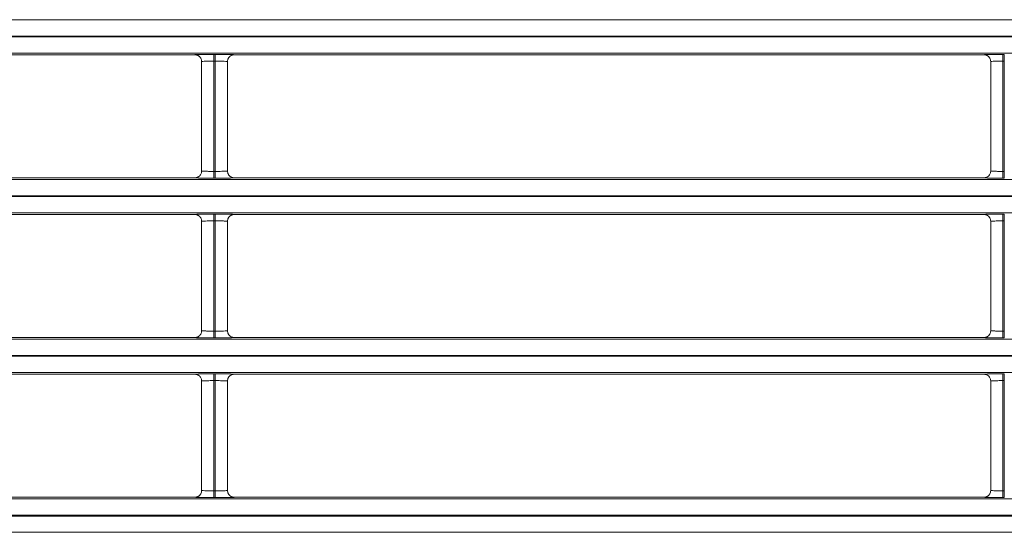
# Model space of a CAD drawing. Extents: x 0 to 750, y 248 to 1086.
# Drawn here: x 207 to 224, y 635 to 644 of the extents above; entities that cross this region are included whole.
import ezdxf

# ---------------------------------------------------------------- set-up
doc = ezdxf.new("R2010")
doc.units = 0
doc.header["$MEASUREMENT"] = 0
doc.layers.add('Product', color=7, linetype='Continuous', lineweight=0)

msp = doc.modelspace()

# ---------------------------------------------------------------- linework, layer by layer
at = {"layer": 'Product', "color": 7, "lineweight": 0}
for p, q in [((119.264, 643.586), (246.506, 643.586)), ((246.506, 643.306), (119.264, 643.306)), ((119.264, 643.293), (246.506, 643.293)), ((246.506, 643.013), (119.264, 643.013)), ((196.759, 642.985), (209.619, 642.985)), ((209.736, 642.869), (209.736, 640.99)), ((209.946, 642.991), (209.946, 642.874)), ((209.946, 642.991), (209.969, 642.991)), ((209.946, 640.985), (209.946, 642.874)), ((209.946, 642.874), (209.969, 642.874)), ((209.969, 642.991), (209.969, 642.874)), ((209.969, 642.874), (209.969, 640.985)), ((210.179, 640.99), (210.179, 642.869)), ((210.296, 642.985), (223.156, 642.985)), ((223.272, 642.869), (223.272, 640.99)), ((223.482, 642.991), (223.482, 642.874)), ((223.482, 642.991), (223.505, 642.991)), ((223.482, 640.985), (223.482, 642.874)), ((223.482, 642.874), (223.505, 642.874)), ((223.505, 642.991), (223.505, 642.874)), ((223.505, 642.874), (223.505, 640.985)), ((119.264, 640.846), (246.506, 640.846)), ((209.619, 640.874), (196.759, 640.874)), ((209.969, 640.985), (209.946, 640.985)), ((209.946, 640.868), (209.946, 640.985)), ((209.969, 640.868), (209.946, 640.868)), ((209.969, 640.868), (209.969, 640.985)), ((223.156, 640.874), (210.296, 640.874)), ((223.505, 640.985), (223.482, 640.985)), ((223.482, 640.868), (223.482, 640.985)), ((223.505, 640.868), (223.482, 640.868)), ((223.505, 640.868), (223.505, 640.985)), ((246.506, 640.566), (119.264, 640.566)), ((119.264, 640.553), (246.506, 640.553)), ((246.506, 640.273), (119.264, 640.273)), ((196.759, 640.245), (209.619, 640.245)), ((209.946, 640.251), (209.946, 640.134)), ((209.946, 640.251), (209.969, 640.251)), ((209.969, 640.251), (209.969, 640.134)), ((210.296, 640.245), (223.156, 640.245)), ((223.482, 640.251), (223.482, 640.134)), ((223.482, 640.251), (223.505, 640.251)), ((223.505, 640.251), (223.505, 640.134)), ((209.736, 640.129), (209.736, 638.251)), ((209.946, 638.245), (209.946, 640.134)), ((209.946, 640.134), (209.969, 640.134)), ((209.969, 640.134), (209.969, 638.245)), ((210.179, 638.251), (210.179, 640.129)), ((223.272, 640.129), (223.272, 638.251)), ((223.482, 638.245), (223.482, 640.134)), ((223.482, 640.134), (223.505, 640.134)), ((223.505, 640.134), (223.505, 638.245)), ((209.619, 638.134), (196.759, 638.134)), ((209.969, 638.245), (209.946, 638.245)), ((209.946, 638.128), (209.946, 638.245)), ((209.969, 638.128), (209.969, 638.245)), ((223.156, 638.134), (210.296, 638.134)), ((223.505, 638.245), (223.482, 638.245)), ((223.482, 638.128), (223.482, 638.245)), ((223.505, 638.128), (223.505, 638.245)), ((119.264, 638.107), (246.506, 638.107)), ((209.969, 638.128), (209.946, 638.128)), ((223.505, 638.128), (223.482, 638.128)), ((246.506, 637.827), (119.264, 637.827)), ((119.264, 637.813), (246.506, 637.813)), ((246.506, 637.533), (119.264, 637.533)), ((196.759, 637.506), (209.619, 637.506)), ((209.946, 637.511), (209.946, 637.395)), ((209.946, 637.511), (209.969, 637.511)), ((209.969, 637.511), (209.969, 637.395)), ((210.296, 637.506), (223.156, 637.506)), ((223.482, 637.511), (223.482, 637.395)), ((223.482, 637.511), (223.505, 637.511)), ((223.505, 637.511), (223.505, 637.395)), ((209.736, 637.389), (209.736, 635.511)), ((209.946, 635.505), (209.946, 637.395)), ((209.946, 637.395), (209.969, 637.395)), ((209.969, 637.395), (209.969, 635.505)), ((210.179, 635.511), (210.179, 637.389)), ((223.272, 637.389), (223.272, 635.511)), ((223.482, 635.505), (223.482, 637.395)), ((223.482, 637.395), (223.505, 637.395)), ((223.505, 637.395), (223.505, 635.505)), ((209.969, 635.505), (209.946, 635.505)), ((209.946, 635.389), (209.946, 635.505)), ((209.969, 635.389), (209.969, 635.505)), ((223.505, 635.505), (223.482, 635.505)), ((223.482, 635.389), (223.482, 635.505)), ((223.505, 635.389), (223.505, 635.505)), ((119.264, 635.367), (246.506, 635.367)), ((209.619, 635.394), (196.759, 635.394)), ((209.969, 635.389), (209.946, 635.389)), ((223.156, 635.394), (210.296, 635.394)), ((223.505, 635.389), (223.482, 635.389)), ((246.506, 635.087), (119.264, 635.087)), ((119.264, 635.073), (246.506, 635.073)), ((246.506, 634.793), (119.264, 634.793))]:
    msp.add_line(p, q, dxfattribs=at)
for points in [[(209.619, 642.985), (209.623, 642.985), (209.627, 642.985), (209.631, 642.985), (209.634, 642.984), (209.638, 642.984), (209.642, 642.983), (209.646, 642.982), (209.65, 642.981), (209.654, 642.98), (209.658, 642.979), (209.661, 642.977), (209.665, 642.976), (209.669, 642.974), (209.673, 642.972), (209.677, 642.97), (209.68, 642.968), (209.684, 642.966), (209.687, 642.963), (209.691, 642.961), (209.694, 642.958), (209.697, 642.955), (209.701, 642.952), (209.704, 642.949), (209.707, 642.946), (209.709, 642.943), (209.712, 642.939), (209.716, 642.933), (209.721, 642.925)], [(210.296, 642.985), (210.292, 642.985), (210.288, 642.985), (210.284, 642.985), (210.281, 642.984), (210.277, 642.984), (210.273, 642.983), (210.269, 642.982), (210.265, 642.981), (210.261, 642.98), (210.257, 642.979), (210.254, 642.977), (210.25, 642.976), (210.246, 642.974), (210.242, 642.972), (210.238, 642.97), (210.235, 642.968), (210.231, 642.966), (210.228, 642.963), (210.224, 642.961), (210.221, 642.958), (210.218, 642.955), (210.215, 642.952), (210.211, 642.949), (210.209, 642.946), (210.206, 642.943), (210.203, 642.94), (210.199, 642.933), (210.194, 642.925)], [(223.156, 642.985), (223.159, 642.985), (223.163, 642.985), (223.167, 642.985), (223.171, 642.984), (223.174, 642.984), (223.178, 642.983), (223.182, 642.982), (223.186, 642.981), (223.19, 642.98), (223.194, 642.979), (223.198, 642.977), (223.202, 642.976), (223.205, 642.974), (223.209, 642.972), (223.213, 642.97), (223.217, 642.968), (223.22, 642.966), (223.224, 642.963), (223.227, 642.961), (223.23, 642.958), (223.234, 642.955), (223.237, 642.952), (223.24, 642.949), (223.243, 642.946), (223.245, 642.943), (223.248, 642.939), (223.252, 642.933), (223.258, 642.925)], [(209.619, 640.874), (209.623, 640.874), (209.627, 640.874), (209.63, 640.874), (209.634, 640.875), (209.638, 640.875), (209.642, 640.876), (209.646, 640.877), (209.65, 640.878), (209.654, 640.879), (209.657, 640.88), (209.661, 640.882), (209.665, 640.883), (209.669, 640.885), (209.673, 640.887), (209.676, 640.889), (209.68, 640.891), (209.684, 640.893), (209.687, 640.896), (209.691, 640.898), (209.694, 640.901), (209.697, 640.904), (209.7, 640.907), (209.704, 640.91), (209.706, 640.913), (209.709, 640.916), (209.712, 640.919), (209.716, 640.926), (209.721, 640.934)], [(210.296, 640.874), (210.292, 640.874), (210.288, 640.874), (210.284, 640.874), (210.281, 640.875), (210.277, 640.875), (210.273, 640.876), (210.269, 640.877), (210.265, 640.878), (210.261, 640.879), (210.257, 640.88), (210.253, 640.882), (210.25, 640.883), (210.246, 640.885), (210.242, 640.887), (210.238, 640.889), (210.235, 640.891), (210.231, 640.893), (210.228, 640.896), (210.224, 640.898), (210.221, 640.901), (210.218, 640.904), (210.214, 640.907), (210.211, 640.91), (210.208, 640.913), (210.206, 640.916), (210.203, 640.92), (210.199, 640.926), (210.194, 640.934)], [(223.156, 640.874), (223.159, 640.874), (223.163, 640.874), (223.167, 640.874), (223.171, 640.875), (223.174, 640.875), (223.178, 640.876), (223.182, 640.877), (223.186, 640.878), (223.19, 640.879), (223.194, 640.88), (223.198, 640.882), (223.201, 640.883), (223.205, 640.885), (223.209, 640.887), (223.213, 640.889), (223.216, 640.891), (223.22, 640.893), (223.223, 640.896), (223.227, 640.898), (223.23, 640.901), (223.233, 640.904), (223.237, 640.907), (223.24, 640.91), (223.243, 640.913), (223.245, 640.916), (223.248, 640.919), (223.252, 640.926), (223.257, 640.934)], [(209.619, 640.245), (209.623, 640.245), (209.627, 640.245), (209.631, 640.245), (209.634, 640.244), (209.638, 640.244), (209.642, 640.243), (209.646, 640.242), (209.65, 640.241), (209.654, 640.24), (209.658, 640.239), (209.661, 640.238), (209.665, 640.236), (209.669, 640.234), (209.673, 640.232), (209.677, 640.23), (209.68, 640.228), (209.684, 640.226), (209.687, 640.223), (209.691, 640.221), (209.694, 640.218), (209.697, 640.215), (209.701, 640.212), (209.704, 640.209), (209.707, 640.206), (209.709, 640.203), (209.712, 640.2), (209.716, 640.193), (209.721, 640.185)], [(210.296, 640.245), (210.292, 640.245), (210.288, 640.245), (210.284, 640.245), (210.281, 640.244), (210.277, 640.244), (210.273, 640.243), (210.269, 640.242), (210.265, 640.241), (210.261, 640.24), (210.257, 640.239), (210.254, 640.238), (210.25, 640.236), (210.246, 640.234), (210.242, 640.232), (210.238, 640.23), (210.235, 640.228), (210.231, 640.226), (210.228, 640.224), (210.224, 640.221), (210.221, 640.218), (210.218, 640.216), (210.215, 640.213), (210.211, 640.209), (210.209, 640.206), (210.206, 640.204), (210.203, 640.2), (210.199, 640.194), (210.194, 640.186)], [(223.156, 640.245), (223.159, 640.245), (223.163, 640.245), (223.167, 640.245), (223.171, 640.244), (223.174, 640.244), (223.178, 640.243), (223.182, 640.242), (223.186, 640.241), (223.19, 640.24), (223.194, 640.239), (223.198, 640.238), (223.202, 640.236), (223.205, 640.234), (223.209, 640.232), (223.213, 640.23), (223.217, 640.228), (223.22, 640.226), (223.224, 640.223), (223.227, 640.221), (223.23, 640.218), (223.234, 640.215), (223.237, 640.212), (223.24, 640.209), (223.243, 640.206), (223.245, 640.203), (223.248, 640.2), (223.252, 640.193), (223.258, 640.185)], [(209.619, 638.134), (209.623, 638.134), (209.627, 638.134), (209.63, 638.135), (209.634, 638.135), (209.638, 638.136), (209.642, 638.136), (209.646, 638.137), (209.65, 638.138), (209.654, 638.139), (209.657, 638.14), (209.661, 638.142), (209.665, 638.143), (209.669, 638.145), (209.673, 638.147), (209.676, 638.149), (209.68, 638.151), (209.684, 638.153), (209.687, 638.156), (209.691, 638.158), (209.694, 638.161), (209.697, 638.164), (209.7, 638.167), (209.704, 638.17), (209.706, 638.173), (209.709, 638.176), (209.712, 638.18), (209.716, 638.186), (209.721, 638.194)], [(210.296, 638.134), (210.292, 638.134), (210.288, 638.134), (210.284, 638.135), (210.281, 638.135), (210.277, 638.136), (210.273, 638.136), (210.269, 638.137), (210.265, 638.138), (210.261, 638.139), (210.257, 638.14), (210.253, 638.142), (210.25, 638.143), (210.246, 638.145), (210.242, 638.147), (210.238, 638.149), (210.235, 638.151), (210.231, 638.154), (210.228, 638.156), (210.224, 638.159), (210.221, 638.161), (210.218, 638.164), (210.214, 638.167), (210.211, 638.17), (210.208, 638.173), (210.206, 638.176), (210.203, 638.18), (210.199, 638.186), (210.194, 638.194)], [(223.156, 638.134), (223.159, 638.134), (223.163, 638.134), (223.167, 638.135), (223.171, 638.135), (223.174, 638.136), (223.178, 638.136), (223.182, 638.137), (223.186, 638.138), (223.19, 638.139), (223.194, 638.14), (223.198, 638.142), (223.201, 638.143), (223.205, 638.145), (223.209, 638.147), (223.213, 638.149), (223.216, 638.151), (223.22, 638.153), (223.223, 638.156), (223.227, 638.158), (223.23, 638.161), (223.233, 638.164), (223.237, 638.167), (223.24, 638.17), (223.243, 638.173), (223.245, 638.176), (223.248, 638.18), (223.252, 638.186), (223.257, 638.194)], [(209.619, 637.506), (209.623, 637.506), (209.627, 637.505), (209.631, 637.505), (209.634, 637.505), (209.638, 637.504), (209.642, 637.503), (209.646, 637.503), (209.65, 637.502), (209.654, 637.5), (209.658, 637.499), (209.661, 637.498), (209.665, 637.496), (209.669, 637.494), (209.673, 637.493), (209.677, 637.491), (209.68, 637.488), (209.684, 637.486), (209.687, 637.484), (209.691, 637.481), (209.694, 637.478), (209.697, 637.476), (209.701, 637.473), (209.704, 637.469), (209.707, 637.466), (209.709, 637.464), (209.712, 637.46), (209.716, 637.454), (209.721, 637.445)], [(210.296, 637.506), (210.292, 637.506), (210.288, 637.505), (210.284, 637.505), (210.281, 637.505), (210.277, 637.504), (210.273, 637.503), (210.269, 637.503), (210.265, 637.502), (210.261, 637.5), (210.257, 637.499), (210.254, 637.498), (210.25, 637.496), (210.246, 637.495), (210.242, 637.493), (210.238, 637.491), (210.235, 637.489), (210.231, 637.486), (210.228, 637.484), (210.224, 637.481), (210.221, 637.479), (210.218, 637.476), (210.215, 637.473), (210.211, 637.47), (210.209, 637.467), (210.206, 637.464), (210.203, 637.46), (210.199, 637.454), (210.194, 637.446)], [(223.156, 637.506), (223.159, 637.506), (223.163, 637.505), (223.167, 637.505), (223.171, 637.505), (223.174, 637.504), (223.178, 637.503), (223.182, 637.503), (223.186, 637.502), (223.19, 637.5), (223.194, 637.499), (223.198, 637.498), (223.202, 637.496), (223.205, 637.494), (223.209, 637.493), (223.213, 637.491), (223.217, 637.488), (223.22, 637.486), (223.224, 637.484), (223.227, 637.481), (223.23, 637.478), (223.234, 637.476), (223.237, 637.473), (223.24, 637.469), (223.243, 637.466), (223.245, 637.464), (223.248, 637.46), (223.252, 637.454), (223.258, 637.445)], [(209.736, 637.389), (209.736, 637.389), (209.736, 637.389), (209.736, 637.389), (209.736, 637.389), (209.736, 637.389), (209.736, 637.389), (209.736, 637.389), (209.736, 637.389), (209.736, 637.389), (209.736, 637.389), (209.736, 637.389), (209.736, 637.389), (209.736, 637.389), (209.736, 637.389), (209.736, 637.389), (209.736, 637.389), (209.736, 637.389), (209.736, 637.389), (209.736, 637.389), (209.736, 637.389), (209.736, 637.389), (209.736, 637.389), (209.736, 637.389), (209.736, 637.389), (209.736, 637.389), (209.736, 637.389), (209.736, 637.389), (209.736, 637.389), (209.736, 637.389), (209.736, 637.389), (209.736, 637.389), (209.736, 637.389), (209.736, 637.389), (209.736, 637.389), (209.736, 637.389), (209.736, 637.389), (209.736, 637.389)], [(223.272, 637.389), (223.272, 637.389), (223.272, 637.389), (223.272, 637.389), (223.272, 637.389), (223.272, 637.389), (223.272, 637.389), (223.272, 637.389), (223.272, 637.389), (223.272, 637.389), (223.272, 637.389), (223.272, 637.389), (223.272, 637.389), (223.272, 637.389), (223.272, 637.389), (223.272, 637.389), (223.272, 637.389), (223.272, 637.389), (223.272, 637.389), (223.272, 637.389), (223.272, 637.389), (223.272, 637.389), (223.272, 637.389), (223.272, 637.389), (223.272, 637.389), (223.272, 637.389), (223.272, 637.389), (223.272, 637.389), (223.272, 637.389), (223.272, 637.389), (223.272, 637.389), (223.272, 637.389), (223.272, 637.389), (223.272, 637.389), (223.272, 637.389), (223.272, 637.389), (223.272, 637.389), (223.272, 637.389)], [(209.619, 635.394), (209.623, 635.394), (209.627, 635.394), (209.63, 635.395), (209.634, 635.395), (209.638, 635.396), (209.642, 635.396), (209.646, 635.397), (209.65, 635.398), (209.654, 635.399), (209.657, 635.401), (209.661, 635.402), (209.665, 635.404), (209.669, 635.405), (209.673, 635.407), (209.676, 635.409), (209.68, 635.411), (209.684, 635.414), (209.687, 635.416), (209.691, 635.419), (209.694, 635.421), (209.697, 635.424), (209.7, 635.427), (209.704, 635.43), (209.706, 635.433), (209.709, 635.436), (209.712, 635.44), (209.716, 635.446), (209.721, 635.454)], [(210.296, 635.394), (210.292, 635.394), (210.288, 635.394), (210.284, 635.395), (210.281, 635.395), (210.277, 635.396), (210.273, 635.396), (210.269, 635.397), (210.265, 635.398), (210.261, 635.399), (210.257, 635.401), (210.253, 635.402), (210.25, 635.404), (210.246, 635.405), (210.242, 635.407), (210.238, 635.409), (210.235, 635.411), (210.231, 635.414), (210.228, 635.416), (210.224, 635.419), (210.221, 635.421), (210.218, 635.424), (210.214, 635.427), (210.211, 635.43), (210.208, 635.434), (210.206, 635.436), (210.203, 635.44), (210.199, 635.446), (210.194, 635.454)], [(223.156, 635.394), (223.159, 635.394), (223.163, 635.394), (223.167, 635.395), (223.171, 635.395), (223.174, 635.396), (223.178, 635.396), (223.182, 635.397), (223.186, 635.398), (223.19, 635.399), (223.194, 635.401), (223.198, 635.402), (223.201, 635.404), (223.205, 635.405), (223.209, 635.407), (223.213, 635.409), (223.216, 635.411), (223.22, 635.414), (223.223, 635.416), (223.227, 635.419), (223.23, 635.421), (223.233, 635.424), (223.237, 635.427), (223.24, 635.43), (223.243, 635.433), (223.245, 635.436), (223.248, 635.44), (223.252, 635.446), (223.257, 635.454)]]:
    msp.add_lwpolyline(points, dxfattribs=at)
for points in [[(209.619, 642.985), (209.619, 642.986), (209.63, 642.987), (209.651, 642.988), (209.669, 642.988), (209.694, 642.989), (209.724, 642.989), (209.75, 642.99), (209.779, 642.99), (209.811, 642.99), (209.853, 642.991), (209.9, 642.991), (209.946, 642.991)], [(209.736, 642.869), (209.736, 642.869), (209.743, 642.87), (209.757, 642.871), (209.768, 642.872), (209.784, 642.872), (209.803, 642.873), (209.82, 642.873), (209.839, 642.873), (209.859, 642.874), (209.886, 642.874), (209.916, 642.874), (209.946, 642.874)], [(209.969, 642.991), (210.018, 642.991), (210.067, 642.991), (210.112, 642.99), (210.149, 642.99), (210.182, 642.99), (210.21, 642.989), (210.241, 642.988), (210.265, 642.988), (210.28, 642.987), (210.29, 642.986), (210.296, 642.986), (210.296, 642.985)], [(209.969, 642.874), (210.001, 642.874), (210.032, 642.874), (210.061, 642.874), (210.085, 642.873), (210.106, 642.873), (210.124, 642.872), (210.144, 642.872), (210.159, 642.871), (210.169, 642.87), (210.176, 642.87), (210.179, 642.869), (210.179, 642.869)], [(223.156, 642.985), (223.155, 642.986), (223.166, 642.987), (223.188, 642.988), (223.205, 642.988), (223.23, 642.989), (223.261, 642.989), (223.286, 642.99), (223.315, 642.99), (223.347, 642.99), (223.389, 642.991), (223.436, 642.991), (223.482, 642.991)], [(223.272, 642.869), (223.272, 642.869), (223.279, 642.87), (223.293, 642.871), (223.304, 642.872), (223.32, 642.872), (223.34, 642.873), (223.356, 642.873), (223.375, 642.873), (223.395, 642.874), (223.423, 642.874), (223.452, 642.874), (223.482, 642.874)], [(209.946, 640.868), (209.897, 640.868), (209.848, 640.868), (209.803, 640.869), (209.766, 640.869), (209.733, 640.869), (209.705, 640.87), (209.674, 640.871), (209.65, 640.871), (209.635, 640.872), (209.624, 640.873), (209.619, 640.873), (209.619, 640.874)], [(209.946, 640.985), (209.914, 640.985), (209.883, 640.985), (209.854, 640.985), (209.83, 640.986), (209.809, 640.986), (209.791, 640.987), (209.771, 640.987), (209.755, 640.988), (209.746, 640.989), (209.739, 640.989), (209.736, 640.99), (209.736, 640.99)], [(210.179, 640.99), (210.179, 640.99), (210.172, 640.989), (210.158, 640.988), (210.147, 640.987), (210.131, 640.987), (210.111, 640.986), (210.095, 640.986), (210.076, 640.985), (210.056, 640.985), (210.029, 640.985), (209.999, 640.985), (209.969, 640.985)], [(210.296, 640.874), (210.296, 640.873), (210.285, 640.872), (210.264, 640.871), (210.246, 640.871), (210.221, 640.87), (210.191, 640.87), (210.165, 640.869), (210.136, 640.869), (210.104, 640.869), (210.062, 640.868), (210.015, 640.868), (209.969, 640.868)], [(223.482, 640.868), (223.433, 640.868), (223.384, 640.868), (223.339, 640.869), (223.302, 640.869), (223.269, 640.869), (223.241, 640.87), (223.21, 640.871), (223.186, 640.871), (223.172, 640.872), (223.161, 640.873), (223.155, 640.873), (223.156, 640.874)], [(223.482, 640.985), (223.451, 640.985), (223.419, 640.985), (223.39, 640.985), (223.367, 640.986), (223.345, 640.986), (223.327, 640.987), (223.307, 640.987), (223.292, 640.988), (223.282, 640.989), (223.276, 640.989), (223.272, 640.99), (223.272, 640.99)], [(209.619, 640.245), (209.619, 640.246), (209.63, 640.247), (209.651, 640.248), (209.669, 640.249), (209.694, 640.249), (209.724, 640.25), (209.75, 640.25), (209.779, 640.25), (209.811, 640.251), (209.853, 640.251), (209.9, 640.251), (209.946, 640.251)], [(209.969, 640.251), (210.018, 640.251), (210.067, 640.251), (210.112, 640.251), (210.149, 640.25), (210.182, 640.25), (210.21, 640.249), (210.241, 640.249), (210.265, 640.248), (210.28, 640.247), (210.29, 640.247), (210.296, 640.246), (210.296, 640.245)], [(223.156, 640.245), (223.155, 640.246), (223.166, 640.247), (223.188, 640.248), (223.205, 640.249), (223.23, 640.249), (223.261, 640.25), (223.286, 640.25), (223.315, 640.25), (223.347, 640.251), (223.389, 640.251), (223.436, 640.251), (223.482, 640.251)], [(209.736, 640.129), (209.736, 640.13), (209.743, 640.13), (209.757, 640.131), (209.768, 640.132), (209.784, 640.132), (209.803, 640.133), (209.82, 640.133), (209.839, 640.134), (209.859, 640.134), (209.886, 640.134), (209.916, 640.134), (209.946, 640.135)], [(209.969, 640.135), (210.001, 640.134), (210.032, 640.134), (210.061, 640.134), (210.085, 640.134), (210.106, 640.133), (210.124, 640.133), (210.144, 640.132), (210.159, 640.131), (210.169, 640.131), (210.176, 640.13), (210.179, 640.129), (210.179, 640.129)], [(223.272, 640.129), (223.272, 640.13), (223.279, 640.13), (223.293, 640.131), (223.304, 640.132), (223.32, 640.132), (223.34, 640.133), (223.356, 640.133), (223.375, 640.134), (223.395, 640.134), (223.423, 640.134), (223.452, 640.134), (223.482, 640.135)], [(209.946, 638.128), (209.897, 638.128), (209.848, 638.128), (209.803, 638.129), (209.766, 638.129), (209.733, 638.13), (209.705, 638.13), (209.674, 638.131), (209.65, 638.131), (209.635, 638.132), (209.624, 638.133), (209.619, 638.133), (209.619, 638.134)], [(209.946, 638.245), (209.914, 638.245), (209.883, 638.245), (209.854, 638.246), (209.83, 638.246), (209.809, 638.246), (209.791, 638.247), (209.771, 638.247), (209.755, 638.248), (209.746, 638.249), (209.739, 638.249), (209.736, 638.25), (209.736, 638.251)], [(210.179, 638.251), (210.179, 638.25), (210.172, 638.249), (210.158, 638.248), (210.147, 638.248), (210.131, 638.247), (210.111, 638.246), (210.095, 638.246), (210.076, 638.246), (210.056, 638.245), (210.029, 638.245), (209.999, 638.245), (209.969, 638.245)], [(210.296, 638.134), (210.296, 638.133), (210.285, 638.132), (210.264, 638.132), (210.246, 638.131), (210.221, 638.13), (210.191, 638.13), (210.165, 638.129), (210.136, 638.129), (210.104, 638.129), (210.062, 638.128), (210.015, 638.128), (209.969, 638.128)], [(223.482, 638.128), (223.433, 638.128), (223.384, 638.128), (223.339, 638.129), (223.302, 638.129), (223.269, 638.13), (223.241, 638.13), (223.21, 638.131), (223.186, 638.131), (223.172, 638.132), (223.161, 638.133), (223.155, 638.133), (223.156, 638.134)], [(223.482, 638.245), (223.451, 638.245), (223.419, 638.245), (223.39, 638.246), (223.367, 638.246), (223.345, 638.246), (223.327, 638.247), (223.307, 638.247), (223.292, 638.248), (223.282, 638.249), (223.276, 638.249), (223.272, 638.25), (223.272, 638.251)], [(209.619, 637.506), (209.619, 637.507), (209.63, 637.507), (209.651, 637.508), (209.669, 637.509), (209.694, 637.509), (209.724, 637.51), (209.75, 637.51), (209.779, 637.511), (209.811, 637.511), (209.853, 637.511), (209.9, 637.511), (209.946, 637.511)], [(209.969, 637.511), (210.018, 637.511), (210.067, 637.511), (210.112, 637.511), (210.149, 637.511), (210.182, 637.51), (210.21, 637.51), (210.241, 637.509), (210.265, 637.508), (210.28, 637.507), (210.29, 637.507), (210.296, 637.506), (210.296, 637.506)], [(223.156, 637.506), (223.155, 637.507), (223.166, 637.507), (223.188, 637.508), (223.205, 637.509), (223.23, 637.509), (223.261, 637.51), (223.286, 637.51), (223.315, 637.511), (223.347, 637.511), (223.389, 637.511), (223.436, 637.511), (223.482, 637.511)], [(209.736, 637.389), (209.736, 637.39), (209.743, 637.391), (209.757, 637.391), (209.768, 637.392), (209.784, 637.393), (209.803, 637.393), (209.82, 637.394), (209.839, 637.394), (209.859, 637.394), (209.886, 637.395), (209.916, 637.395), (209.946, 637.395)], [(209.969, 637.395), (210.001, 637.395), (210.032, 637.395), (210.061, 637.394), (210.085, 637.394), (210.106, 637.393), (210.124, 637.393), (210.144, 637.392), (210.159, 637.392), (210.169, 637.391), (210.176, 637.39), (210.179, 637.39), (210.179, 637.389)], [(223.272, 637.389), (223.272, 637.39), (223.279, 637.391), (223.293, 637.391), (223.304, 637.392), (223.32, 637.393), (223.34, 637.393), (223.356, 637.394), (223.375, 637.394), (223.395, 637.394), (223.423, 637.395), (223.452, 637.395), (223.482, 637.395)], [(209.946, 635.505), (209.914, 635.505), (209.883, 635.505), (209.854, 635.506), (209.83, 635.506), (209.809, 635.507), (209.791, 635.507), (209.771, 635.508), (209.755, 635.508), (209.746, 635.509), (209.739, 635.51), (209.736, 635.51), (209.736, 635.511)], [(210.179, 635.511), (210.179, 635.51), (210.172, 635.509), (210.158, 635.508), (210.147, 635.508), (210.131, 635.507), (210.111, 635.507), (210.095, 635.506), (210.076, 635.506), (210.056, 635.506), (210.029, 635.505), (209.999, 635.505), (209.969, 635.505)], [(223.482, 635.505), (223.451, 635.505), (223.419, 635.505), (223.39, 635.506), (223.367, 635.506), (223.345, 635.507), (223.327, 635.507), (223.307, 635.508), (223.292, 635.508), (223.282, 635.509), (223.276, 635.51), (223.272, 635.51), (223.272, 635.511)], [(209.946, 635.389), (209.897, 635.389), (209.848, 635.389), (209.803, 635.389), (209.766, 635.389), (209.733, 635.39), (209.705, 635.39), (209.674, 635.391), (209.65, 635.392), (209.635, 635.392), (209.624, 635.393), (209.619, 635.394), (209.619, 635.394)], [(210.296, 635.394), (210.296, 635.393), (210.285, 635.393), (210.264, 635.392), (210.246, 635.391), (210.221, 635.391), (210.191, 635.39), (210.165, 635.39), (210.136, 635.389), (210.104, 635.389), (210.062, 635.389), (210.015, 635.389), (209.969, 635.389)], [(223.482, 635.389), (223.433, 635.389), (223.384, 635.389), (223.339, 635.389), (223.302, 635.389), (223.269, 635.39), (223.241, 635.39), (223.21, 635.391), (223.186, 635.392), (223.172, 635.392), (223.161, 635.393), (223.155, 635.394), (223.156, 635.394)]]:
    msp.add_open_spline(points, degree=3, knots=[0, 0, 0, 0, 1, 1, 1, 2, 2, 2, 3, 3, 3, 4, 4, 4, 4], dxfattribs=at)
for points in [[(209.721, 642.925), (209.731, 642.908), (209.736, 642.888), (209.736, 642.869)], [(210.179, 642.869), (210.179, 642.888), (210.184, 642.908), (210.194, 642.925)], [(223.258, 642.925), (223.267, 642.908), (223.272, 642.888), (223.272, 642.869)], [(209.736, 640.99), (209.736, 640.971), (209.731, 640.951), (209.721, 640.934)], [(210.194, 640.934), (210.184, 640.951), (210.179, 640.971), (210.179, 640.99)], [(223.272, 640.99), (223.272, 640.971), (223.267, 640.951), (223.257, 640.934)], [(209.721, 640.185), (209.731, 640.168), (209.736, 640.148), (209.736, 640.129)], [(210.179, 640.129), (210.179, 640.149), (210.184, 640.168), (210.194, 640.186)], [(223.258, 640.185), (223.267, 640.168), (223.272, 640.148), (223.272, 640.129)], [(209.736, 638.251), (209.736, 638.231), (209.731, 638.211), (209.721, 638.194)], [(210.194, 638.194), (210.184, 638.211), (210.179, 638.231), (210.179, 638.251)], [(223.272, 638.251), (223.272, 638.231), (223.267, 638.211), (223.257, 638.194)], [(209.721, 637.445), (209.731, 637.428), (209.736, 637.409), (209.736, 637.389)], [(210.179, 637.389), (210.179, 637.409), (210.184, 637.429), (210.194, 637.446)], [(223.258, 637.445), (223.267, 637.428), (223.272, 637.409), (223.272, 637.389)], [(209.736, 635.511), (209.736, 635.491), (209.731, 635.471), (209.721, 635.454)], [(210.194, 635.454), (210.184, 635.472), (210.179, 635.491), (210.179, 635.511)], [(223.272, 635.511), (223.272, 635.491), (223.267, 635.471), (223.257, 635.454)]]:
    msp.add_open_spline(points, degree=3, dxfattribs=at)

doc.saveas('drawing.dxf')
